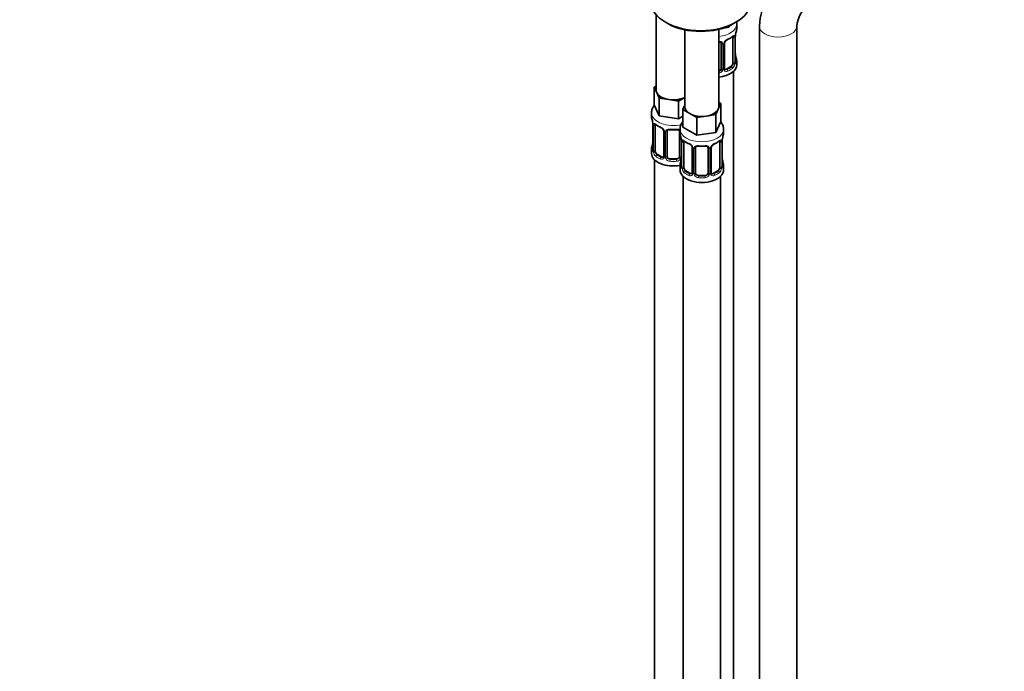
# Model space of a CAD drawing. Units: millimetres. Extents: x 0 to 1478, y 0 to 1758.
# Drawn here: x 844 to 1161, y 210 to 420 of the extents above; entities that cross this region are included whole.
import ezdxf
from ezdxf import colors
from ezdxf.entities.mleader import LeaderData, LeaderLine
from ezdxf.math import Vec2, Vec3

# ---------------------------------------------------------------- set-up
doc = ezdxf.new("R2010")
doc.units = ezdxf.units.MM
doc.layers.add('DV6_Défaut', color=7, linetype='Continuous')
doc.layers.add('Défaut', color=7, linetype='Continuous')

# ---------------------------------------------------------------- blocks, each defined once
blk = doc.blocks.new('_DOT')
at = {"color": 0}
blk.add_line((0, 0), (-1, 0), dxfattribs=at)
at = {"color": 0, "const_width": 0.333}
blk.add_lwpolyline([(-0.1665, 0, 1), (0.1665, 0, 1)], format="xyb", close=True, dxfattribs=at)
blk = doc.blocks.new('SE5')
at = {"layer": 'DV6_Défaut', "color": 7, "linetype": 'Continuous', "lineweight": 35}
for p, q in [((1048.73, 421.48), (1048.73, 397.2)), ((1051.75, 419.04), (1052.46, 418.63)), ((1073.67, 418.63), (1074.38, 419.04)), ((1057.92, 416.62), (1057.92, 391.89)), ((1068.92, 391.89), (1068.92, 416.78)), ((1072.15, 417.47), (1070.38, 417.2)), ((1072.39, 417.97), (1072.15, 417.47)), ((1072.15, 417.87), (1072.15, 417.47)), ((1074.66, 416.92), (1074.66, 418.43)), ((1081.99, 417.76), (1081.99, 108.71)), ((1093.99, 108.71), (1093.99, 417.76)), ((1070.72, 404.23), (1070.72, 412.29)), ((1073.46, 414.07), (1073.46, 406)), ((1074.21, 406.33), (1074.21, 414.4)), ((1069.66, 412.2), (1069.66, 404.14)), ((1074.66, 405.37), (1074.66, 406.58)), ((1072.76, 404.78), (1071.34, 403.96)), ((1073.66, 178.38), (1073.66, 403.28)), ((1048.09, 398.15), (1048.73, 398.52)), ((1048.92, 396.38), (1048.09, 398.15)), ((1048.09, 398.15), (1048.09, 392.43)), ((1049.74, 394.61), (1048.92, 396.38)), ((1052.81, 394.13), (1049.74, 394.61)), ((1049.74, 394.61), (1049.74, 388.89)), ((1055.87, 393.66), (1052.81, 394.13)), ((1057.92, 394.84), (1055.87, 393.66)), ((1055.87, 393.66), (1055.87, 387.94)), ((1068.92, 393.21), (1069.56, 392.84)), ((1049.74, 388.89), (1048.09, 392.43)), ((1057.29, 390.94), (1057.92, 392.31)), ((1059.53, 389.65), (1057.29, 390.94)), ((1057.29, 390.94), (1057.29, 385.23)), ((1068.73, 391.07), (1067.91, 389.3)), ((1069.56, 392.84), (1068.73, 391.07)), ((1069.56, 392.84), (1069.56, 387.13)), ((1047.23, 389.85), (1047.23, 388.61)), ((1055.87, 387.94), (1049.74, 388.89)), ((1057.29, 388.76), (1055.87, 387.94)), ((1061.78, 388.35), (1059.53, 389.65)), ((1064.85, 388.83), (1061.78, 388.35)), ((1061.78, 388.35), (1061.78, 382.64)), ((1067.91, 389.3), (1064.85, 388.83)), ((1067.91, 389.3), (1067.91, 383.59)), ((1069.56, 387.13), (1067.91, 383.59)), ((1047.68, 386.08), (1047.68, 378.02)), ((1048.43, 377.69), (1048.43, 385.75)), ((1051.18, 383.98), (1051.18, 375.91)), ((1052.23, 375.82), (1052.23, 383.89)), ((1056.23, 383.89), (1056.23, 375.82)), ((1056.42, 384.55), (1056.42, 383.3)), ((1061.78, 382.64), (1057.29, 385.23)), ((1070.42, 383.3), (1070.42, 384.55)), ((1056.87, 380.77), (1056.87, 372.71)), ((1067.91, 383.59), (1061.78, 382.64)), ((1069.97, 372.71), (1069.97, 380.77)), ((1047.23, 378.26), (1047.23, 376.79)), ((1057.62, 372.38), (1057.62, 380.44)), ((1060.37, 378.67), (1060.37, 370.61)), ((1061.42, 370.52), (1061.42, 378.58)), ((1065.42, 378.58), (1065.42, 370.52)), ((1066.48, 370.61), (1066.48, 378.67)), ((1069.22, 380.44), (1069.22, 372.38)), ((1048.23, 374.71), (1048.23, 128.57)), ((1050.55, 375.65), (1049.14, 376.46)), ((1055.23, 375.01), (1053.23, 375.01)), ((1056.42, 372.95), (1056.42, 371.48)), ((1059.74, 370.34), (1058.33, 371.16)), ((1068.51, 371.16), (1067.1, 370.34)), ((1070.42, 371.48), (1070.42, 372.95)), ((1057.42, 369.4), (1057.42, 123.27)), ((1064.42, 369.7), (1062.42, 369.7)), ((1069.42, 123.27), (1069.42, 369.4))]:
    blk.add_line(p, q, dxfattribs=at)
at = {"layer": 'DV6_Défaut', "color": 7, "linetype": 'Continuous', "lineweight": 18}
for p, q in [((1074.07, 414.16), (1074.07, 406.09)), ((1074.19, 406.25), (1074.19, 414.31)), ((1070.21, 412.02), (1070.21, 403.95)), ((1070.48, 404.02), (1070.48, 412.08)), ((1071.34, 403.96), (1071.57, 403.83)), ((1072.76, 404.78), (1072.98, 404.65)), ((1047.71, 386), (1047.71, 377.93)), ((1047.82, 377.78), (1047.82, 385.84)), ((1051.41, 383.76), (1051.41, 375.7)), ((1051.69, 375.64), (1051.69, 383.7)), ((1056.77, 381.63), (1056.77, 375.64)), ((1056.9, 380.69), (1056.9, 372.63)), ((1057.01, 372.47), (1057.01, 380.53)), ((1069.83, 380.53), (1069.83, 372.47)), ((1069.94, 372.63), (1069.94, 380.69)), ((1060.61, 378.46), (1060.61, 370.39)), ((1060.88, 370.33), (1060.88, 378.39)), ((1065.96, 378.39), (1065.96, 370.33)), ((1066.24, 370.39), (1066.24, 378.46)), ((1049.14, 376.46), (1048.91, 376.33)), ((1050.55, 375.65), (1050.32, 375.51)), ((1053.23, 375.01), (1053.23, 374.82)), ((1055.23, 375.01), (1055.23, 374.82)), ((1058.33, 371.16), (1058.1, 371.02)), ((1068.51, 371.16), (1068.74, 371.02)), ((1059.74, 370.34), (1059.52, 370.21)), ((1062.42, 369.7), (1062.42, 369.51)), ((1064.42, 369.7), (1064.42, 369.51)), ((1067.1, 370.34), (1067.33, 370.21))]:
    blk.add_line(p, q, dxfattribs=at)
at = {"layer": 'DV6_Défaut', "color": 7, "linetype": 'Continuous', "lineweight": 35}
for centre, radius, start, end in [((1103.53, 416.95), 21.56, 122.1465, 177.8535), ((1103.7, 416.85), 9.75, 125.3098, 174.6902), ((1088.84, 412.12), 14.86, 163.606, 169.2521), ((1071.36, 412.31), 0.638, 148.2405, 181.2466), ((1072.44, 411.79), 1.83, 112.9152, 152.2548), ((1069.14, 419.7), 6.73, 292.6148, 307.4553), ((1076.55, 414.42), 2.33, 169.329, 180.4958), ((1076.67, 409.08), 2.45, 179.5925, 190.7737), ((1075.16, 406.28), 0.943, 176.3858, 194.4344), ((1088.84, 411.38), 14.86, 190.7479, 196.394), ((1070.98, 404.18), 0.259, 167.4209, 222.4228), ((1033.06, 383.8), 14.86, 10.7478, 16.3941), ((1045.29, 386.1), 2.39, 359.5259, 10.4505), ((1052.72, 391.32), 6.66, 232.4634, 247.4665), ((1049.46, 383.47), 1.83, 27.8805, 67.1371), ((1054.23, 396.35), 11.95, 265.0293, 274.9707), ((1045.35, 380.76), 2.33, 349.3272, 0.4949), ((1042.25, 378.5), 14.86, 10.7478, 16.3941), ((1054.48, 380.8), 2.39, 359.5259, 10.4505), ((1061.91, 386.01), 6.66, 232.4634, 247.4665), ((1064.89, 386.08), 6.73, 292.6148, 307.4553), ((1072.31, 380.8), 2.33, 169.329, 180.4958), ((1084.59, 378.5), 14.86, 163.606, 169.2521), ((1033.06, 383.06), 14.86, 343.6059, 349.2522), ((1046.68, 377.97), 0.997, 345.8407, 2.8857), ((1058.65, 378.16), 1.83, 27.8805, 67.1371), ((1063.42, 391.04), 11.95, 265.0293, 274.9707), ((1067.12, 378.68), 0.638, 148.2405, 181.2466), ((1068.19, 378.17), 1.83, 112.9152, 152.2548), ((1042.25, 377.76), 14.86, 343.6059, 349.2522), ((1054.54, 375.46), 2.33, 349.3272, 0.4949), ((1072.43, 375.46), 2.45, 179.5925, 190.7737), ((1084.59, 377.76), 14.86, 190.7479, 196.394), ((1055.87, 372.66), 0.997, 345.8407, 2.8857), ((1070.91, 372.66), 0.943, 176.3858, 194.4344), ((1066.74, 370.56), 0.259, 167.4209, 222.4228)]:
    blk.add_arc(centre, radius, start, end, dxfattribs=at)
at = {"layer": 'DV6_Défaut', "color": 7, "linetype": 'Continuous', "lineweight": 18}
for centre, radius, start, end in [((1069.42, 412.03), 0.785, 359.1311, 35.0336), ((1071.64, 412.06), 1.16, 151.7186, 178.9861), ((1072.78, 411.37), 2.5, 113.0004, 150.18), ((1072.97, 414.2), 1.1, 357.6841, 19.526), ((1077.74, 414.27), 3.55, 170.0079, 179.3454), ((1071.18, 406.12), 2.89, 348.0493, 359.4931), ((1075.48, 406.21), 1.29, 178.1771, 196.676), ((1068.49, 404.33), 1.2, 291.0983, 333.3802), ((1068.58, 404.3), 1.72, 281.6099, 329.7127), ((1069.11, 403.97), 1.1, 330.5042, 359.168), ((1071.26, 404), 0.779, 178.9659, 214.7127), ((1071.36, 404.18), 0.972, 219.7872, 297.134), ((1071.29, 404.51), 0.735, 240.1328, 292.8078), ((1071.72, 405.87), 2.32, 313.1842, 351.2464), ((1044.15, 385.96), 3.55, 0.6583, 9.9884), ((1048.93, 385.88), 1.11, 160.4927, 182.2972), ((1049.11, 383.05), 2.5, 29.8198, 66.9998), ((1050.25, 383.74), 1.16, 1.0203, 28.275), ((1052.47, 383.71), 0.785, 144.9712, 180.8641), ((1053.35, 380.65), 3.55, 0.6583, 9.9884), ((1058.12, 380.58), 1.11, 160.4927, 182.2972), ((1068.73, 380.58), 1.1, 357.6841, 19.526), ((1073.5, 380.65), 3.55, 170.0079, 179.3454), ((1046.41, 377.89), 1.29, 343.3385, 1.8084), ((1050.71, 377.8), 2.89, 180.5093, 191.9483), ((1058.3, 377.75), 2.5, 29.8198, 66.9998), ((1059.45, 378.44), 1.16, 1.0203, 28.275), ((1061.66, 378.4), 0.785, 144.9712, 180.8641), ((1065.18, 378.4), 0.785, 359.1311, 35.0336), ((1067.4, 378.44), 1.16, 151.7186, 178.9861), ((1068.54, 377.75), 2.5, 113.0004, 150.18), ((1050.17, 377.56), 2.32, 188.7542, 226.8152), ((1050.53, 375.87), 0.972, 242.8666, 320.2121), ((1050.6, 376.21), 0.746, 247.8303, 300.0877), ((1050.64, 375.69), 0.779, 325.2937, 1.0277), ((1052.79, 375.65), 1.1, 180.837, 209.4908), ((1053.32, 375.98), 1.72, 210.2871, 265.0453), ((1053.41, 376.02), 1.21, 206.8319, 261.5389), ((1055.06, 376.01), 1.2, 278.249, 333.3802), ((1055.14, 375.98), 1.72, 274.9548, 329.7127), ((1055.67, 375.65), 1.1, 330.5042, 359.168), ((1055.61, 372.59), 1.29, 343.3385, 1.8084), ((1059.91, 372.5), 2.89, 180.5093, 191.9483), ((1059.36, 372.25), 2.32, 188.7542, 226.8152), ((1067.48, 372.25), 2.32, 313.1842, 351.2464), ((1066.94, 372.5), 2.89, 348.0493, 359.4931), ((1071.23, 372.59), 1.29, 178.1771, 196.676), ((1059.72, 370.56), 0.972, 242.8666, 320.2121), ((1059.8, 370.9), 0.746, 247.8303, 300.0877), ((1059.83, 370.38), 0.779, 325.2937, 1.0277), ((1061.98, 370.35), 1.1, 180.837, 209.4908), ((1062.51, 370.67), 1.72, 210.2871, 265.0453), ((1062.6, 370.71), 1.21, 206.8319, 261.5389), ((1064.25, 370.7), 1.2, 278.249, 333.3802), ((1064.33, 370.67), 1.72, 274.9548, 329.7127), ((1064.87, 370.35), 1.1, 330.5042, 359.168), ((1067.01, 370.38), 0.779, 178.9659, 214.7127), ((1067.12, 370.56), 0.972, 219.7872, 297.134), ((1067.04, 370.88), 0.735, 240.1328, 292.8078)]:
    blk.add_arc(centre, radius, start, end, dxfattribs=at)
at = {"layer": 'DV6_Défaut', "color": 7, "linetype": 'Continuous', "lineweight": 35}
for centre, major_axis, ratio, start_param, end_param in [((1063.07, 425.57), (16, 0), 0.57735, 3.141593, 6.283185), ((1063.07, 424.76), (-15, 0), 0.57735, 0.785398, 2.356194), ((1067.66, 416.92), (-7, 0), 0.57735, 2.989492, 3.141593), ((1071.57, 413.85), (-0.156, 0.368), 0.483207, 3.119887, 3.142095), ((1072.76, 413.66), (-0.5, -0.866), 0.57735, 2.802707, 2.982075), ((1072.76, 413.66), (0.5, 0.866), 0.57735, 5.497787, 5.9443), ((1073.86, 414.97), (-0.395, 0.063), 0.166114, 2.853764, 3.18121), ((1072.76, 405.6), (0.5, 0.866), 0.57735, 5.051274, 5.497787), ((1073.86, 408.53), (-0.395, -0.063), 0.166114, 2.62932, 3.429422), ((1073.81, 406.33), (-0.4, 0), 0.57735, 3.141593, 3.162302), ((1067.66, 406.58), (-7, 0), 0.57735, 2.989492, 3.293694), ((1067.66, 405.37), (7, 0), 0.57735, 4.892992, 6.283185), ((1068.66, 404.14), (1, 0), 0.816497, 4.972677, 5.836672), ((1068.66, 404.14), (1, 0), 0.816497, 5.836672, 6.283185), ((1071.34, 404.78), (0.5, 0.866), 0.57735, 3.169546, 3.926991), ((1072.76, 405.6), (0.5, 0.866), 0.57735, 3.926991, 5.051274), ((1054.23, 397.2), (5.5, 0), 0.57735, 3.141593, 3.403392), ((1054.23, 397.2), (-5.5, 0), 0.57735, 0.261799, 1.308997), ((1054.23, 397.2), (5.5, 0), 0.57735, 4.45059, 5.448409), ((1063.42, 391.89), (5.5, 0), 0.57735, 3.141593, 3.926991), ((1063.42, 391.89), (5.5, 0), 0.57735, 4.974188, 6.021386), ((1063.42, 391.89), (-5.5, 0), 0.57735, 2.879793, 3.141593), ((1054.23, 388.61), (7, 0), 0.57735, 3.141593, 3.293694), ((1063.42, 391.89), (5.5, 0), 0.57735, 3.926991, 4.974188), ((1049.14, 385.34), (-0.5, 0.866), 0.57735, 0.338885, 0.785398), ((1050.32, 385.54), (0.156, 0.368), 0.483207, 3.141109, 3.168253), ((1053.23, 383.89), (-1, 0), 0.816497, 6.157538, 6.283185), ((1055.23, 384.84), (-0.035, 0.398), 0.123712, 3.118401, 3.141652), ((1063.42, 383.3), (7, 0), 0.57735, 3.141593, 3.293694), ((1058.33, 380.04), (-0.5, 0.866), 0.57735, 0.338885, 0.785398), ((1068.51, 380.04), (-0.5, -0.866), 0.57735, -3.480478, -3.363116), ((1068.51, 380.04), (0.5, 0.866), 0.57735, 5.497787, 5.9443), ((1069.62, 381.35), (-0.395, 0.063), 0.166114, 2.853764, 3.18121), ((1063.42, 383.3), (-7, 0), 0.57735, 2.989492, 3.141593), ((1054.23, 378.26), (7, 0), 0.57735, 2.989492, 3.293694), ((1048.03, 380.21), (0.395, -0.063), 0.166114, 2.853764, 3.653865), ((1049.14, 377.28), (-0.5, 0.866), 0.57735, 0.785398, 1.231911), ((1059.52, 380.23), (0.156, 0.368), 0.483207, 3.141109, 3.168253), ((1062.42, 378.58), (-1, 0), 0.816497, 6.157538, 6.283185), ((1064.42, 379.53), (-0.035, 0.398), 0.123712, 3.118401, 3.141652), ((1067.33, 380.23), (-0.156, 0.368), 0.483207, 3.119887, 3.142095), ((1054.23, 376.79), (7, 0), 0.57735, 3.141593, 5.030948), ((1049.14, 377.28), (0.5, -0.866), 0.57735, 4.373504, 5.497787), ((1050.55, 376.46), (-0.5, 0.866), 0.57735, 2.356194, 3.141593), ((1053.23, 375.82), (1, 0), 0.816497, 3.141593, 3.588106), ((1053.23, 375.82), (-1, 0), 0.816497, 0.446513, 1.570796), ((1055.23, 375.82), (1, 0), 0.816497, 4.712389, 5.836672), ((1055.23, 375.82), (1, 0), 0.816497, 5.836672, 6.283185), ((1057.22, 374.91), (0.395, -0.063), 0.166114, 2.853764, 3.653865), ((1069.62, 374.91), (-0.395, -0.063), 0.166114, 2.62932, 3.429422), ((1063.42, 372.95), (7, 0), 0.57735, 2.989492, 3.293694), ((1063.42, 371.48), (-7, 0), 0.57735, 0, 3.141593), ((1058.33, 371.97), (-0.5, 0.866), 0.57735, 0.785398, 1.231911), ((1058.33, 371.97), (0.5, -0.866), 0.57735, 4.373504, 5.497787), ((1068.51, 371.97), (0.5, 0.866), 0.57735, 3.926991, 5.051274), ((1068.51, 371.97), (0.5, 0.866), 0.57735, 5.051274, 5.497787), ((1069.57, 372.71), (-0.4, 0), 0.57735, 3.141593, 3.162302), ((1063.42, 372.95), (-7, 0), 0.57735, 2.989492, 3.293694), ((1059.74, 371.16), (-0.5, 0.866), 0.57735, 2.356194, 3.141593), ((1062.42, 370.52), (1, 0), 0.816497, 3.141593, 3.588106), ((1062.42, 370.52), (-1, 0), 0.816497, 0.446513, 1.570796), ((1064.42, 370.52), (1, 0), 0.816497, 4.712389, 5.836672), ((1064.42, 370.52), (1, 0), 0.816497, 5.836672, 6.283185), ((1067.1, 371.16), (0.5, 0.866), 0.57735, 3.169546, 3.926991)]:
    blk.add_ellipse(centre, major_axis=major_axis, ratio=ratio, start_param=start_param, end_param=end_param, dxfattribs=at)
at = {"layer": 'DV6_Défaut', "color": 7, "linetype": 'Continuous', "lineweight": 18}
for centre, major_axis, ratio, start_param, end_param in [((1067.66, 418.43), (7, 0), 0.57735, 4.892992, 6.269719), ((1087.99, 417.76), (6, 0), 0.57735, 3.141908, 6.272257), ((1069.93, 412.7), (0.332, 0.222), 0.641506, 3.147528, 4.695758), ((1070.32, 412.29), (-0.4, 0), 0.57735, 1.984548, 3.149393), ((1070.45, 412.82), (-0.359, 0.176), 0.358003, 2.226125, 3.165076), ((1071.57, 413.85), (-0.156, 0.368), 0.483207, 3.142095, 3.992305), ((1067.66, 416.92), (7, 0), 0.57735, 5.345686, 5.649888), ((1072.98, 414.67), (-0.247, 0.314), 0.658162, 3.141007, 3.838456), ((1073.65, 414.67), (-0.373, -0.146), 0.85055, 0.542333, 2.42751), ((1073.71, 414.25), (-0.4, 0), 0.57735, 0.912181, 2.727841), ((1073.81, 414.4), (-0.4, 0), 0.57735, 2.769946, 3.154116), ((1070.06, 412.23), (-0.4, 0), 0.57735, 0.126783, 1.942443), ((1073.71, 406.19), (0.4, 0), 0.57735, 4.053773, 5.869434), ((1073.81, 406.33), (-0.4, 0), 0.57735, 2.769946, 3.141593), ((1074.19, 406), (0.387, -0.103), 0.80707, 0.211083, 1.781879), ((1074.19, 407.15), (-0.387, -0.103), 0.80707, 2.93051, 4.436462), ((1067.66, 406.9), (-6.6, 0), 0.57735, 3.017713, 3.265472), ((1073.86, 405.92), (-0.381, -0.123), 0.86268, 2.555043, 3.15081), ((1069.93, 403.65), (0.355, -0.185), 0.387288, 3.415419, 5.300595), ((1070.06, 404.17), (0.4, 0), 0.57735, 3.268375, 5.084035), ((1070.32, 404.23), (-0.4, 0), 0.57735, 1.984548, 3.141593), ((1070.45, 403.77), (-0.333, -0.222), 0.670791, 1.631109, 3.169232), ((1067.66, 406.9), (6.6, 0), 0.57735, 5.345686, 5.649888), ((1071.57, 403.5), (0.156, -0.368), 0.483207, 0.850713, 2.421509), ((1067.66, 406.58), (7, 0), 0.57735, 5.345686, 5.649888), ((1072.98, 404.32), (0.247, -0.314), 0.658162, 0.696863, 2.267659), ((1073.65, 405.62), (0.392, -0.078), 0.178244, 4.04041, 5.925586), ((1054.23, 389.85), (7, 0), 0.57735, 3.145866, 5.100158), ((1048.08, 386.08), (0.4, 0), 0.57735, 3.125012, 3.513239), ((1048.19, 385.93), (0.4, 0), 0.57735, 3.555344, 5.371005), ((1048.25, 386.35), (0.373, -0.146), 0.85055, 3.855675, 5.740852), ((1054.23, 388.61), (-7, 0), 0.57735, 0.633297, 0.937499), ((1048.91, 386.35), (0.247, 0.314), 0.658162, 2.44473, 3.142151), ((1050.32, 385.54), (0.156, 0.368), 0.483207, 2.29088, 3.141109), ((1051.45, 384.5), (0.359, 0.176), 0.358003, 3.120653, 4.05706), ((1051.58, 383.98), (0.4, 0), 0.57735, 3.13741, 4.298637), ((1051.83, 383.91), (0.4, 0), 0.57735, 4.340743, 6.156403), ((1051.97, 384.38), (-0.332, 0.222), 0.641506, 1.587428, 3.14371), ((1054.23, 388.61), (-7, 0), 0.57735, 1.418695, 1.722897), ((1053.23, 384.84), (0.035, 0.398), 0.123712, 2.191761, 3.1415), ((1055.23, 384.84), (-0.035, 0.398), 0.123712, 3.141652, 4.091425), ((1056.49, 384.38), (0.332, 0.222), 0.641506, 3.147528, 4.111274), ((1056.63, 383.91), (-0.4, 0), 0.57735, 0.126783, 1.034445), ((1063.42, 384.55), (-7, 0), 0.57735, 0.001173, 3.141513), ((1057.27, 380.77), (0.4, 0), 0.57735, 3.125012, 3.513239), ((1057.38, 380.63), (0.4, 0), 0.57735, 3.555344, 5.371005), ((1057.44, 381.04), (0.373, -0.146), 0.85055, 3.855675, 5.740852), ((1063.42, 383.3), (-7, 0), 0.57735, 0.633297, 0.937499), ((1058.1, 381.05), (0.247, 0.314), 0.658162, 2.44473, 3.142151), ((1063.42, 383.3), (7, 0), 0.57735, 5.345686, 5.649888), ((1068.74, 381.05), (-0.247, 0.314), 0.658162, 3.141007, 3.838456), ((1069.41, 381.04), (-0.373, -0.146), 0.85055, 0.542333, 2.42751), ((1069.46, 380.63), (-0.4, 0), 0.57735, 0.912181, 2.727841), ((1069.57, 380.77), (-0.4, 0), 0.57735, 2.769946, 3.154116), ((1047.71, 378.84), (0.387, -0.103), 0.80707, 1.846723, 3.352676), ((1047.71, 377.68), (-0.387, -0.103), 0.80707, 4.573971, 6.072102), ((1054.23, 378.59), (6.6, 0), 0.57735, 3.017713, 3.265472), ((1048.03, 377.6), (0.381, -0.123), 0.86268, 3.135201, 3.728142), ((1048.08, 378.02), (0.4, 0), 0.57735, 3.141593, 3.513239), ((1048.19, 377.87), (-0.4, 0), 0.57735, 0.413752, 2.229412), ((1059.52, 380.23), (0.156, 0.368), 0.483207, 2.29088, 3.141109), ((1060.64, 379.2), (0.359, 0.176), 0.358003, 3.120653, 4.05706), ((1060.77, 378.67), (0.4, 0), 0.57735, 3.13741, 4.298637), ((1061.02, 378.61), (0.4, 0), 0.57735, 4.340743, 6.156403), ((1061.16, 379.07), (-0.332, 0.222), 0.641506, 1.587428, 3.14371), ((1063.42, 383.3), (-7, 0), 0.57735, 1.418695, 1.722897), ((1062.42, 379.53), (0.035, 0.398), 0.123712, 2.191761, 3.1415), ((1064.42, 379.53), (-0.035, 0.398), 0.123712, 3.141652, 4.091425), ((1065.68, 379.07), (0.332, 0.222), 0.641506, 3.147528, 4.695758), ((1065.82, 378.61), (-0.4, 0), 0.57735, 0.126783, 1.942443), ((1066.08, 378.67), (-0.4, 0), 0.57735, 1.984548, 3.149393), ((1066.21, 379.2), (-0.359, 0.176), 0.358003, 2.226125, 3.165076), ((1067.33, 380.23), (-0.156, 0.368), 0.483207, 3.142095, 3.992305), ((1048.25, 377.3), (-0.392, -0.078), 0.178244, 0.357599, 2.242775), ((1048.91, 376), (-0.247, -0.314), 0.658162, 4.015526, 5.586322), ((1054.23, 378.26), (-7, 0), 0.57735, 0.633297, 0.937499), ((1054.23, 378.59), (-6.6, 0), 0.57735, 0.633297, 0.937499), ((1050.32, 375.19), (-0.156, -0.368), 0.483207, 3.861676, 5.432473), ((1051.45, 375.45), (0.333, -0.222), 0.670791, 3.122311, 4.652076), ((1051.58, 375.91), (0.4, 0), 0.57735, 3.141593, 4.298637), ((1051.83, 375.85), (-0.4, 0), 0.57735, 1.19915, 3.01481), ((1051.97, 375.33), (-0.355, -0.185), 0.387288, 0.98259, 2.867767), ((1053.23, 374.49), (-0.035, -0.398), 0.123712, 3.762557, 5.333353), ((1054.23, 378.26), (7, 0), 0.57735, 4.560288, 4.86449), ((1054.23, 378.59), (-6.6, 0), 0.57735, 1.418695, 1.722897), ((1055.23, 374.49), (0.035, -0.398), 0.123712, 0.949832, 2.520628), ((1056.49, 375.33), (0.355, -0.185), 0.387288, 3.415419, 5.300595), ((1056.63, 375.85), (0.4, 0), 0.57735, 3.268375, 5.084035), ((1056.9, 373.53), (0.387, -0.103), 0.80707, 1.846723, 3.352676), ((1056.9, 372.37), (-0.387, -0.103), 0.80707, 4.501306, 6.072102), ((1063.42, 373.28), (6.6, 0), 0.57735, 3.017713, 3.265472), ((1057.22, 372.29), (0.381, -0.123), 0.86268, 3.135201, 3.728142), ((1057.27, 372.71), (0.4, 0), 0.57735, 3.141593, 3.513239), ((1057.38, 372.56), (-0.4, 0), 0.57735, 0.413752, 2.229412), ((1057.44, 371.99), (-0.392, -0.078), 0.178244, 0.357599, 2.242775), ((1058.1, 370.7), (-0.247, -0.314), 0.658162, 4.015526, 5.586322), ((1063.42, 373.28), (-6.6, 0), 0.57735, 0.633297, 0.937499), ((1063.42, 373.28), (6.6, 0), 0.57735, 5.345686, 5.649888), ((1068.74, 370.7), (0.247, -0.314), 0.658162, 0.696863, 2.267659), ((1069.41, 371.99), (0.392, -0.078), 0.178244, 4.04041, 5.925586), ((1069.46, 372.56), (0.4, 0), 0.57735, 4.053773, 5.869434), ((1069.57, 372.71), (-0.4, 0), 0.57735, 2.769946, 3.141593), ((1069.95, 372.37), (0.387, -0.103), 0.80707, 0.211083, 1.781879), ((1069.95, 373.53), (-0.387, -0.103), 0.80707, 2.93051, 4.436462), ((1063.42, 373.28), (-6.6, 0), 0.57735, 3.017713, 3.265472), ((1069.62, 372.29), (-0.381, -0.123), 0.86268, 2.555043, 3.15081), ((1063.42, 372.95), (-7, 0), 0.57735, 0.633297, 0.937499), ((1059.52, 369.88), (-0.156, -0.368), 0.483207, 3.861676, 5.432473), ((1060.64, 370.15), (0.333, -0.222), 0.670791, 3.122311, 4.652076), ((1060.77, 370.61), (0.4, 0), 0.57735, 3.141593, 4.298637), ((1061.02, 370.54), (-0.4, 0), 0.57735, 1.19915, 3.01481), ((1061.16, 370.02), (-0.355, -0.185), 0.387288, 0.98259, 2.867767), ((1062.42, 369.19), (-0.035, -0.398), 0.123712, 3.762557, 5.333353), ((1063.42, 372.95), (7, 0), 0.57735, 4.560288, 4.86449), ((1063.42, 373.28), (-6.6, 0), 0.57735, 1.418695, 1.722897), ((1064.42, 369.19), (0.035, -0.398), 0.123712, 0.949832, 2.520628), ((1065.68, 370.02), (0.355, -0.185), 0.387288, 3.415419, 5.300595), ((1065.82, 370.54), (0.4, 0), 0.57735, 3.268375, 5.084035), ((1066.08, 370.61), (-0.4, 0), 0.57735, 1.984548, 3.141593), ((1066.21, 370.15), (-0.333, -0.222), 0.670791, 1.631109, 3.169232), ((1067.33, 369.88), (0.156, -0.368), 0.483207, 0.850713, 2.421509), ((1063.42, 372.95), (7, 0), 0.57735, 5.345686, 5.649888)]:
    blk.add_ellipse(centre, major_axis=major_axis, ratio=ratio, start_param=start_param, end_param=end_param, dxfattribs=at)
at = {"layer": 'DV6_Défaut', "color": 7, "linetype": 'Continuous', "lineweight": 35}
for points, knots in [([(1074.64, 418.35), (1074.65, 418.4), (1074.69, 418.62), (1074.67, 418.86), (1074.63, 419.05)], [0, 0, 0, 0, 0.193263, 1, 1, 1, 1]), ([(1068.93, 412.77), (1069.01, 412.76), (1069.21, 412.73), (1069.45, 412.63), (1069.58, 412.52), (1069.6, 412.45), (1069.61, 412.44)], [0, 0, 0, 0, 0.253739, 0.592573, 0.932939, 1, 1, 1, 1]), ([(1073.23, 414.35), (1073.26, 414.37), (1073.33, 414.43), (1073.4, 414.46), (1073.41, 414.46), (1073.41, 414.46)], [0, 0, 0, 0, 0.264737, 0.741153, 1, 1, 1, 1]), ([(1074.25, 406.02), (1074.25, 406.02), (1074.25, 406.02), (1074.25, 406.04), (1074.24, 406.05)], [0, 0, 0, 0, 0.5952985, 1, 1, 1, 1]), ([(1048.22, 392.42), (1047.96, 392.12), (1047.54, 391.45), (1047.22, 390.51), (1047.26, 390), (1047.28, 389.83)], [0, 0, 0, 0, 0.427459, 0.837158, 1, 1, 1, 1]), ([(1057.28, 386.96), (1057.27, 386.95), (1057.02, 386.61), (1056.64, 385.93), (1056.38, 385.05), (1056.44, 384.62), (1056.45, 384.54)], [0, 0, 0, 0, 0.016334, 0.474095, 0.916232, 1, 1, 1, 1]), ([(1070.37, 384.54), (1070.38, 384.75), (1070.42, 385.3), (1070.09, 386.18), (1069.71, 386.77), (1069.52, 387.01)], [0, 0, 0, 0, 0.21215, 0.658346, 1, 1, 1, 1]), ([(1048.48, 386.15), (1048.48, 386.15), (1048.48, 386.15), (1048.54, 386.13), (1048.62, 386.07), (1048.66, 386.04)], [0, 0, 0, 0, 0.123804, 0.580227, 1, 1, 1, 1]), ([(1051.08, 384.33), (1051.1, 384.29), (1051.16, 384.18), (1051.18, 384.04), (1051.17, 383.98), (1051.17, 383.98)], [0, 0, 0, 0, 0.29927, 0.961353, 1, 1, 1, 1]), ([(1052.3, 384.15), (1052.32, 384.18), (1052.36, 384.25), (1052.52, 384.36), (1052.83, 384.45), (1053.06, 384.45), (1053.19, 384.44)], [0, 0, 0, 0, 0.100718, 0.408022, 0.695585, 1, 1, 1, 1]), ([(1055.26, 384.44), (1055.32, 384.44), (1055.47, 384.46), (1055.76, 384.42), (1056.02, 384.31), (1056.14, 384.2), (1056.17, 384.14), (1056.17, 384.12)], [0, 0, 0, 0, 0.108172, 0.385569, 0.664547, 0.944785, 1, 1, 1, 1]), ([(1057.67, 380.84), (1057.67, 380.84), (1057.68, 380.84), (1057.73, 380.82), (1057.81, 380.76), (1057.86, 380.73)], [0, 0, 0, 0, 0.123804, 0.580227, 1, 1, 1, 1]), ([(1068.98, 380.72), (1069.02, 380.75), (1069.09, 380.81), (1069.16, 380.84), (1069.17, 380.84), (1069.17, 380.84)], [0, 0, 0, 0, 0.264737, 0.741153, 1, 1, 1, 1]), ([(1047.65, 377.73), (1047.65, 377.72), (1047.64, 377.71), (1047.64, 377.7), (1047.64, 377.7)], [0, 0, 0, 0, 0.564213, 1, 1, 1, 1]), ([(1060.27, 379.02), (1060.29, 378.98), (1060.35, 378.87), (1060.38, 378.73), (1060.37, 378.67), (1060.37, 378.67)], [0, 0, 0, 0, 0.29927, 0.961353, 1, 1, 1, 1]), ([(1061.5, 378.85), (1061.51, 378.87), (1061.55, 378.94), (1061.72, 379.05), (1062.02, 379.14), (1062.25, 379.14), (1062.39, 379.14)], [0, 0, 0, 0, 0.100718, 0.408022, 0.695585, 1, 1, 1, 1]), ([(1064.46, 379.13), (1064.51, 379.14), (1064.67, 379.15), (1064.95, 379.11), (1065.21, 379), (1065.33, 378.89), (1065.36, 378.83), (1065.37, 378.82)], [0, 0, 0, 0, 0.108172, 0.385569, 0.664547, 0.944785, 1, 1, 1, 1]), ([(1056.84, 372.43), (1056.84, 372.42), (1056.84, 372.4), (1056.83, 372.4), (1056.83, 372.4)], [0, 0, 0, 0, 0.564213, 1, 1, 1, 1]), ([(1070.01, 372.4), (1070.01, 372.4), (1070.01, 372.4), (1070, 372.42), (1070, 372.42)], [0, 0, 0, 0, 0.595298, 1, 1, 1, 1])]:
    blk.add_open_spline(points, degree=3, knots=knots, dxfattribs=at)
at = {"layer": 'DV6_Défaut', "color": 7, "linetype": 'Continuous', "lineweight": 18}
for points, knots in [([(1068.92, 412.94), (1068.99, 412.94), (1069.06, 412.94), (1069.26, 412.92), (1069.39, 412.89), (1069.62, 412.82), (1069.73, 412.77), (1069.92, 412.64), (1070, 412.57), (1070.06, 412.48)], [0, 0, 0, 0, 0.146405, 0.146405, 0.430936, 0.430936, 0.715468, 0.715468, 1, 1, 1, 1]), ([(1073.31, 414.53), (1073.39, 414.6), (1073.47, 414.65), (1073.61, 414.72), (1073.68, 414.74), (1073.8, 414.75), (1073.86, 414.74), (1073.95, 414.68), (1073.98, 414.64), (1074.01, 414.57)], [0, 0, 0, 0, 0.25, 0.25, 0.5, 0.5, 0.75, 0.75, 1, 1, 1, 1]), ([(1074.58, 405.96), (1074.56, 405.88), (1074.54, 405.82), (1074.48, 405.72), (1074.45, 405.69), (1074.39, 405.67), (1074.35, 405.68), (1074.29, 405.73), (1074.26, 405.77), (1074.24, 405.84)], [0, 0, 0, 0, 0.25, 0.25, 0.5, 0.5, 0.75, 0.75, 1, 1, 1, 1]), ([(1072.98, 404.65), (1073.04, 404.69), (1073.09, 404.75), (1073.18, 404.89), (1073.21, 404.97), (1073.32, 405.22), (1073.36, 405.42), (1073.39, 405.61)], [0, 0, 0, 0, 0.25, 0.25, 0.5, 0.5, 1, 1, 1, 1]), ([(1047.88, 386.25), (1047.91, 386.32), (1047.95, 386.37), (1048.04, 386.43), (1048.09, 386.44), (1048.21, 386.43), (1048.28, 386.41), (1048.42, 386.33), (1048.5, 386.28), (1048.59, 386.22)], [0, 0, 0, 0, 0.25, 0.25, 0.5, 0.5, 0.75, 0.75, 1, 1, 1, 1]), ([(1051.83, 384.16), (1051.89, 384.25), (1051.97, 384.32), (1052.16, 384.45), (1052.27, 384.5), (1052.5, 384.58), (1052.63, 384.6), (1052.89, 384.63), (1053.03, 384.63), (1053.17, 384.61)], [0, 0, 0, 0, 0.25, 0.25, 0.5, 0.5, 0.75, 0.75, 1, 1, 1, 1]), ([(1055.29, 384.61), (1055.43, 384.63), (1055.56, 384.63), (1055.83, 384.6), (1055.96, 384.58), (1056.19, 384.5), (1056.3, 384.45), (1056.41, 384.38), (1056.42, 384.37), (1056.44, 384.35)], [0, 0, 0, 0, 0.315264, 0.315264, 0.630529, 0.630529, 0.945793, 0.945793, 1, 1, 1, 1]), ([(1057.07, 380.95), (1057.1, 381.01), (1057.14, 381.06), (1057.23, 381.12), (1057.28, 381.13), (1057.4, 381.12), (1057.47, 381.1), (1057.62, 381.03), (1057.7, 380.97), (1057.78, 380.91)], [0, 0, 0, 0, 0.25, 0.25, 0.5, 0.5, 0.75, 0.75, 1, 1, 1, 1]), ([(1069.06, 380.91), (1069.15, 380.97), (1069.23, 381.03), (1069.37, 381.1), (1069.44, 381.12), (1069.56, 381.13), (1069.61, 381.12), (1069.7, 381.06), (1069.74, 381.01), (1069.77, 380.95)], [0, 0, 0, 0, 0.25, 0.25, 0.5, 0.5, 0.75, 0.75, 1, 1, 1, 1]), ([(1047.65, 377.52), (1047.63, 377.46), (1047.6, 377.41), (1047.54, 377.36), (1047.51, 377.35), (1047.44, 377.38), (1047.41, 377.41), (1047.36, 377.5), (1047.33, 377.57), (1047.31, 377.65)], [0, 0, 0, 0, 0.25, 0.25, 0.5, 0.5, 0.75, 0.75, 1, 1, 1, 1]), ([(1061.02, 378.86), (1061.08, 378.94), (1061.16, 379.02), (1061.35, 379.14), (1061.46, 379.19), (1061.69, 379.27), (1061.82, 379.29), (1062.08, 379.32), (1062.22, 379.32), (1062.36, 379.31)], [0, 0, 0, 0, 0.25, 0.25, 0.5, 0.5, 0.75, 0.75, 1, 1, 1, 1]), ([(1064.48, 379.31), (1064.62, 379.32), (1064.76, 379.32), (1065.02, 379.29), (1065.15, 379.27), (1065.38, 379.19), (1065.49, 379.14), (1065.68, 379.02), (1065.76, 378.94), (1065.82, 378.86)], [0, 0, 0, 0, 0.25, 0.25, 0.5, 0.5, 0.75, 0.75, 1, 1, 1, 1]), ([(1048.5, 377.29), (1048.51, 377.2), (1048.53, 377.1), (1048.58, 376.92), (1048.61, 376.82), (1048.71, 376.57), (1048.8, 376.43), (1048.91, 376.33)], [0, 0, 0, 0, 0.25, 0.25, 0.5, 0.5, 1, 1, 1, 1]), ([(1056.85, 372.22), (1056.82, 372.15), (1056.79, 372.11), (1056.73, 372.05), (1056.7, 372.05), (1056.64, 372.07), (1056.61, 372.1), (1056.55, 372.19), (1056.52, 372.26), (1056.5, 372.34)], [0, 0, 0, 0, 0.25, 0.25, 0.5, 0.5, 0.75, 0.75, 1, 1, 1, 1]), ([(1057.69, 371.99), (1057.71, 371.89), (1057.73, 371.8), (1057.77, 371.61), (1057.8, 371.52), (1057.9, 371.26), (1057.99, 371.12), (1058.1, 371.02)], [0, 0, 0, 0, 0.25, 0.25, 0.5, 0.5, 1, 1, 1, 1]), ([(1068.74, 371.02), (1068.8, 371.07), (1068.84, 371.13), (1068.93, 371.27), (1068.97, 371.35), (1069.07, 371.6), (1069.12, 371.79), (1069.15, 371.99)], [0, 0, 0, 0, 0.25, 0.25, 0.5, 0.5, 1, 1, 1, 1]), ([(1070.34, 372.34), (1070.32, 372.26), (1070.29, 372.2), (1070.24, 372.1), (1070.21, 372.07), (1070.14, 372.05), (1070.11, 372.05), (1070.05, 372.11), (1070.02, 372.15), (1070, 372.22)], [0, 0, 0, 0, 0.25, 0.25, 0.5, 0.5, 0.75, 0.75, 1, 1, 1, 1])]:
    blk.add_open_spline(points, degree=3, knots=knots, dxfattribs=at)
at = {"layer": 'DV6_Défaut', "color": 7, "linetype": 'Continuous', "lineweight": 35}
for points in [[(1069.59, 412.47), (1069.64, 412.42), (1069.66, 412.34), (1069.65, 412.22)], [(1070.92, 403.88), (1070.87, 403.88), (1070.83, 403.93), (1070.8, 404.01)], [(1052.25, 383.99), (1052.25, 384.07), (1052.27, 384.13), (1052.31, 384.15)], [(1056.15, 384.15), (1056.2, 384.11), (1056.22, 384.02), (1056.21, 383.91)], [(1061.44, 378.68), (1061.44, 378.77), (1061.46, 378.82), (1061.5, 378.84)], [(1065.34, 378.84), (1065.4, 378.8), (1065.42, 378.72), (1065.41, 378.6)], [(1051.11, 375.68), (1051.1, 375.64), (1051.05, 375.6), (1050.97, 375.57)], [(1051.17, 375.92), (1051.17, 375.78), (1051.14, 375.7), (1051.1, 375.69)], [(1060.3, 370.37), (1060.29, 370.33), (1060.24, 370.29), (1060.16, 370.27)], [(1060.36, 370.61), (1060.36, 370.47), (1060.34, 370.39), (1060.3, 370.38)], [(1066.68, 370.26), (1066.63, 370.26), (1066.59, 370.3), (1066.55, 370.38)]]:
    blk.add_open_spline(points, degree=3, dxfattribs=at)

msp = doc.modelspace()

# ---------------------------------------------------------------- block references
at = {"layer": 'Défaut'}
msp.add_blockref('SE5', (0, 0), dxfattribs=at)

# ---------------------------------------------------------------- leaders
at = {"layer": 'Défaut', "color": 7, "linetype": 'Continuous', "lineweight": 18}
ml = msp.add_multileader_mtext('Standard', dxfattribs=at)
ml.set_content('{\\pxsm0.9;\\fSolid Edge ISO|b1||i0||c0|p34;\\W1.;28/01/2019\\P}', color=256)
ml.set_leader_properties()
ml.set_arrow_properties(name='DOT')
ml.build(insert=Vec2(0, 0))
ml.multileader.update_dxf_attribs({"leader_type": 0, "dogleg_length": 0, "arrow_head_size": 12})
ctx = ml.context
ctx.base_point, ctx.char_height, ctx.arrow_head_size, ctx.landing_gap_size = Vec3(1390.41, 1750.71), 12, 12, 4.2
notes = []
notes.append((ctx, [(0, (0, 0, 0), (0, 0), (1, 0), 1, [])]))
ctx.mtext.insert = Vec3(1392.41, 1756.83)
for ctx, leaders in notes:
    for number, flags, end, landing, length, lines in leaders:
        leader = LeaderData()
        leader.index, (leader.has_last_leader_line, leader.has_dogleg_vector, leader.attachment_direction) = number, flags
        leader.last_leader_point, leader.dogleg_vector, leader.dogleg_length = Vec3(end), Vec3(landing), length
        for number, points, colour, breaks in lines:
            line = LeaderLine()
            line.index, line.vertices, line.color, line.breaks = number, Vec3.list(points), colors.encode_raw_color(colour), breaks
            leader.lines.append(line)
        ctx.leaders.append(leader)

doc.saveas('drawing.dxf')
